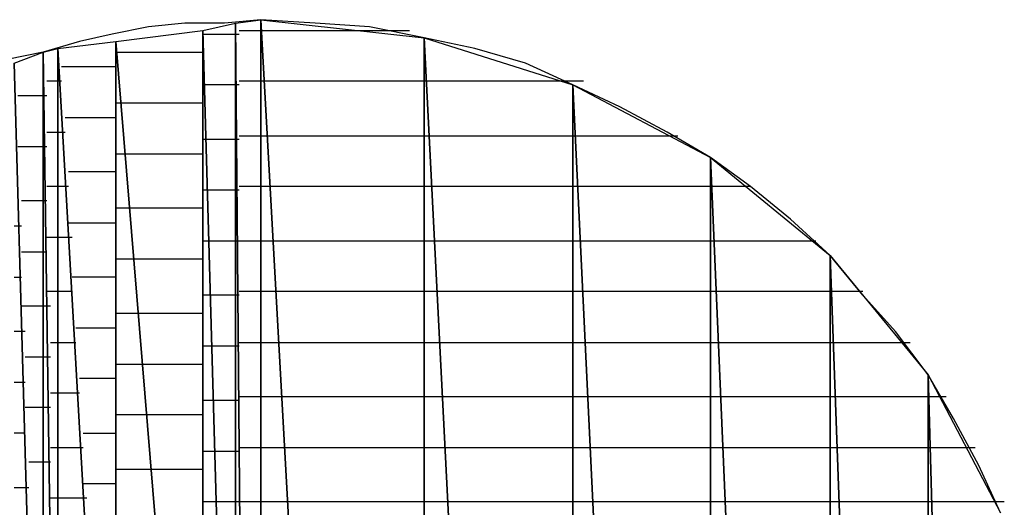
# Model space of a CAD drawing. Units: inches. Extents: x -20.2 to 20.1, y -15 to 16.3.
# Drawn here: x -18 to -17.8, y -11.1 to -11 of the extents above; entities that cross this region are included whole.
import ezdxf

# ---------------------------------------------------------------- set-up
doc = ezdxf.new("R2010")
doc.units = ezdxf.units.IN
doc.header["$MEASUREMENT"] = 0
doc.layers.add('Layer 1', color=7, linetype='Continuous')

msp = doc.modelspace()

# ---------------------------------------------------------------- linework, layer by layer
at = {"layer": 'Layer 1', "lineweight": 30}
for points in [[(-17.92431, -11.02708), (-17.92431, -11.02708), (-17.93125, -11.02778), (-17.93125, -11.02778)], [(-17.91667, -11.02708), (-17.91667, -11.02708), (-17.92431, -11.02708), (-17.92431, -11.02708)], [(-17.92083, -11.02847), (-17.92083, -11.02847), (-17.91458, -11.02708), (-17.91458, -11.02708)], [(-17.90972, -11.02639), (-17.90972, -11.02639), (-17.91667, -11.02708), (-17.91667, -11.02708)], [(-17.91458, -11.02708), (-17.91458, -11.02708), (-17.90972, -11.02639), (-17.90972, -11.02639)], [(-17.91458, -11.02708), (-17.91458, -11.02708), (-17.91458, -11.2493), (-17.91458, -11.2493)], [(-17.91458, -11.58958), (-17.91458, -11.58958), (-17.91458, -11.02708), (-17.91458, -11.02708)], [(-17.91458, -11.02708), (-17.91458, -11.02708), (-17.90972, -11.58958), (-17.90972, -11.58958)], [(-17.90972, -11.58958), (-17.90972, -11.58958), (-17.91458, -11.02708), (-17.91458, -11.02708)], [(-17.90972, -11.02639), (-17.90972, -11.02639), (-17.90972, -11.58958), (-17.90972, -11.58958)], [(-17.90972, -11.58958), (-17.90972, -11.58958), (-17.90972, -11.02639), (-17.90972, -11.02639)], [(-17.90972, -11.02639), (-17.90972, -11.02639), (-17.87847, -11.58958), (-17.87847, -11.58958)], [(-17.87847, -11.58958), (-17.87847, -11.58958), (-17.90972, -11.02639), (-17.90972, -11.02639)], [(-17.90972, -11.02639), (-17.90972, -11.02639), (-17.87847, -11.02986), (-17.87847, -11.02986)], [(-17.89931, -11.02708), (-17.89931, -11.02708), (-17.90972, -11.02639), (-17.90972, -11.02639)], [(-17.88889, -11.02778), (-17.88889, -11.02778), (-17.89931, -11.02708), (-17.89931, -11.02708)], [(-17.93819, -11.02917), (-17.93819, -11.02917), (-17.94444, -11.03056), (-17.94444, -11.03056)], [(-17.93125, -11.02778), (-17.93125, -11.02778), (-17.93819, -11.02917), (-17.93819, -11.02917)], [(-17.9375, -11.03056), (-17.9375, -11.03056), (-17.92083, -11.02847), (-17.92083, -11.02847)], [(-17.92083, -11.02847), (-17.92083, -11.02847), (-17.92083, -11.23264), (-17.92083, -11.23264)], [(-17.92083, -11.23264), (-17.92083, -11.23264), (-17.92083, -11.02847), (-17.92083, -11.02847)], [(-17.92083, -11.02847), (-17.92083, -11.02847), (-17.91458, -11.2493), (-17.91458, -11.2493)], [(-17.91458, -11.2493), (-17.91458, -11.2493), (-17.92083, -11.02847), (-17.92083, -11.02847)], [(-17.92083, -11.02917), (-17.92083, -11.02917), (-17.92014, -11.02917), (-17.92014, -11.02917)], [(-17.92014, -11.02917), (-17.92014, -11.02917), (-17.91389, -11.02917), (-17.91389, -11.02917)], [(-17.91389, -11.02847), (-17.91389, -11.02847), (-17.91319, -11.02847), (-17.91319, -11.02847)], [(-17.91319, -11.02847), (-17.91319, -11.02847), (-17.90903, -11.02847), (-17.90903, -11.02847)], [(-17.90903, -11.02847), (-17.90903, -11.02847), (-17.90833, -11.02847), (-17.90833, -11.02847)], [(-17.90833, -11.02847), (-17.90833, -11.02847), (-17.88125, -11.02847), (-17.88125, -11.02847)], [(-17.87847, -11.02986), (-17.87847, -11.02986), (-17.88889, -11.02778), (-17.88889, -11.02778)], [(-17.94444, -11.03056), (-17.94444, -11.03056), (-17.95139, -11.03264), (-17.95139, -11.03264)], [(-17.94861, -11.03194), (-17.94861, -11.03194), (-17.9375, -11.03056), (-17.9375, -11.03056)], [(-17.9375, -11.03056), (-17.9375, -11.03056), (-17.9375, -11.22639), (-17.9375, -11.22639)], [(-17.9375, -11.22639), (-17.9375, -11.22639), (-17.9375, -11.03056), (-17.9375, -11.03056)], [(-17.9375, -11.03056), (-17.9375, -11.03056), (-17.92083, -11.23264), (-17.92083, -11.23264)], [(-17.92083, -11.23264), (-17.92083, -11.23264), (-17.9375, -11.03056), (-17.9375, -11.03056)], [(-17.87847, -11.02986), (-17.87847, -11.02986), (-17.87847, -11.58958), (-17.87847, -11.58958)], [(-17.87847, -11.58958), (-17.87847, -11.58958), (-17.87847, -11.02986), (-17.87847, -11.02986)], [(-17.87847, -11.02986), (-17.87847, -11.02986), (-17.85, -11.58958), (-17.85, -11.58958)], [(-17.85, -11.58958), (-17.85, -11.58958), (-17.87847, -11.02986), (-17.87847, -11.02986)], [(-17.87847, -11.02986), (-17.87847, -11.02986), (-17.85, -11.03889), (-17.85, -11.03889)], [(-17.86875, -11.03194), (-17.86875, -11.03194), (-17.87847, -11.02986), (-17.87847, -11.02986)], [(-17.95139, -11.03264), (-17.95139, -11.03264), (-17.95833, -11.03403), (-17.95833, -11.03403)], [(-17.95694, -11.03472), (-17.95694, -11.03472), (-17.95139, -11.03264), (-17.95139, -11.03264)], [(-17.95139, -11.03264), (-17.95139, -11.03264), (-17.94861, -11.03194), (-17.94861, -11.03194)], [(-17.95139, -11.03264), (-17.95139, -11.03264), (-17.95139, -11.23125), (-17.95139, -11.23125)], [(-17.95139, -11.23125), (-17.95139, -11.23125), (-17.95139, -11.03264), (-17.95139, -11.03264)], [(-17.95139, -11.03264), (-17.95139, -11.03264), (-17.94861, -11.22917), (-17.94861, -11.22917)], [(-17.94861, -11.22917), (-17.94861, -11.22917), (-17.95139, -11.03264), (-17.95139, -11.03264)], [(-17.94861, -11.03194), (-17.94861, -11.03194), (-17.94861, -11.22917), (-17.94861, -11.22917)], [(-17.94861, -11.22917), (-17.94861, -11.22917), (-17.94861, -11.03194), (-17.94861, -11.03194)], [(-17.94861, -11.03194), (-17.94861, -11.03194), (-17.9375, -11.22639), (-17.9375, -11.22639)], [(-17.9375, -11.22639), (-17.9375, -11.22639), (-17.94861, -11.03194), (-17.94861, -11.03194)], [(-17.9375, -11.03264), (-17.9375, -11.03264), (-17.93681, -11.03264), (-17.93681, -11.03264)], [(-17.93681, -11.03264), (-17.93681, -11.03264), (-17.92083, -11.03264), (-17.92083, -11.03264)], [(-17.85903, -11.03472), (-17.85903, -11.03472), (-17.86875, -11.03194), (-17.86875, -11.03194)], [(-17.95694, -11.03472), (-17.95694, -11.03472), (-17.95139, -11.23125), (-17.95139, -11.23125)], [(-17.95139, -11.23125), (-17.95139, -11.23125), (-17.95694, -11.03472), (-17.95694, -11.03472)], [(-17.85, -11.03889), (-17.85, -11.03889), (-17.85903, -11.03472), (-17.85903, -11.03472)], [(-17.9375, -11.03542), (-17.9375, -11.03542), (-17.94792, -11.03542), (-17.94792, -11.03542)], [(-17.94861, -11.03819), (-17.94861, -11.03819), (-17.95069, -11.03819), (-17.95069, -11.03819)], [(-17.94792, -11.03819), (-17.94792, -11.03819), (-17.94861, -11.03819), (-17.94861, -11.03819)], [(-17.92014, -11.03889), (-17.92014, -11.03889), (-17.92083, -11.03889), (-17.92083, -11.03889)], [(-17.91389, -11.03889), (-17.91389, -11.03889), (-17.92014, -11.03889), (-17.92014, -11.03889)], [(-17.91319, -11.03819), (-17.91319, -11.03819), (-17.91389, -11.03819), (-17.91389, -11.03819)], [(-17.90903, -11.03819), (-17.90903, -11.03819), (-17.91319, -11.03819), (-17.91319, -11.03819)], [(-17.90833, -11.03819), (-17.90833, -11.03819), (-17.90903, -11.03819), (-17.90903, -11.03819)], [(-17.87847, -11.03819), (-17.87847, -11.03819), (-17.90833, -11.03819), (-17.90833, -11.03819)], [(-17.87778, -11.03819), (-17.87778, -11.03819), (-17.87847, -11.03819), (-17.87847, -11.03819)], [(-17.84931, -11.03819), (-17.84931, -11.03819), (-17.87778, -11.03819), (-17.87778, -11.03819)], [(-17.85, -11.03889), (-17.85, -11.03889), (-17.85, -11.58958), (-17.85, -11.58958)], [(-17.85, -11.58958), (-17.85, -11.58958), (-17.85, -11.03889), (-17.85, -11.03889)], [(-17.85, -11.03889), (-17.85, -11.03889), (-17.82361, -11.58958), (-17.82361, -11.58958)], [(-17.82361, -11.58958), (-17.82361, -11.58958), (-17.85, -11.03889), (-17.85, -11.03889)], [(-17.85, -11.03889), (-17.85, -11.03889), (-17.82361, -11.05278), (-17.82361, -11.05278)], [(-17.84097, -11.04306), (-17.84097, -11.04306), (-17.85, -11.03889), (-17.85, -11.03889)], [(-17.84861, -11.03819), (-17.84861, -11.03819), (-17.84931, -11.03819), (-17.84931, -11.03819)], [(-17.84792, -11.03819), (-17.84792, -11.03819), (-17.84861, -11.03819), (-17.84861, -11.03819)], [(-17.95139, -11.04097), (-17.95139, -11.04097), (-17.95625, -11.04097), (-17.95625, -11.04097)], [(-17.95069, -11.04097), (-17.95069, -11.04097), (-17.95139, -11.04097), (-17.95139, -11.04097)], [(-17.93611, -11.04236), (-17.93611, -11.04236), (-17.9375, -11.04236), (-17.9375, -11.04236)], [(-17.92083, -11.04236), (-17.92083, -11.04236), (-17.93611, -11.04236), (-17.93611, -11.04236)], [(-17.83194, -11.04792), (-17.83194, -11.04792), (-17.84097, -11.04306), (-17.84097, -11.04306)], [(-17.94722, -11.04514), (-17.94722, -11.04514), (-17.9375, -11.04514), (-17.9375, -11.04514)], [(-17.95069, -11.04792), (-17.95069, -11.04792), (-17.94861, -11.04792), (-17.94861, -11.04792)], [(-17.94861, -11.04792), (-17.94861, -11.04792), (-17.94722, -11.04792), (-17.94722, -11.04792)], [(-17.82361, -11.05278), (-17.82361, -11.05278), (-17.83194, -11.04792), (-17.83194, -11.04792)], [(-17.92083, -11.0493), (-17.92083, -11.0493), (-17.92014, -11.0493), (-17.92014, -11.0493)], [(-17.92014, -11.0493), (-17.92014, -11.0493), (-17.91389, -11.0493), (-17.91389, -11.0493)], [(-17.91389, -11.04861), (-17.91389, -11.04861), (-17.91319, -11.04861), (-17.91319, -11.04861)], [(-17.91319, -11.04861), (-17.91319, -11.04861), (-17.90903, -11.04861), (-17.90903, -11.04861)], [(-17.90903, -11.04861), (-17.90903, -11.04861), (-17.90764, -11.04861), (-17.90764, -11.04861)], [(-17.90764, -11.04861), (-17.90764, -11.04861), (-17.87847, -11.04861), (-17.87847, -11.04861)], [(-17.87847, -11.04861), (-17.87847, -11.04861), (-17.87708, -11.04861), (-17.87708, -11.04861)], [(-17.87708, -11.04861), (-17.87708, -11.04861), (-17.84931, -11.04861), (-17.84931, -11.04861)], [(-17.84931, -11.04861), (-17.84931, -11.04861), (-17.84861, -11.04861), (-17.84861, -11.04861)], [(-17.84861, -11.04861), (-17.84861, -11.04861), (-17.82986, -11.04861), (-17.82986, -11.04861)], [(-17.95625, -11.05069), (-17.95625, -11.05069), (-17.95139, -11.05069), (-17.95139, -11.05069)], [(-17.95139, -11.05069), (-17.95139, -11.05069), (-17.95069, -11.05069), (-17.95069, -11.05069)], [(-17.9375, -11.05208), (-17.9375, -11.05208), (-17.93542, -11.05208), (-17.93542, -11.05208)], [(-17.93542, -11.05208), (-17.93542, -11.05208), (-17.92083, -11.05208), (-17.92083, -11.05208)], [(-17.82361, -11.05278), (-17.82361, -11.05278), (-17.82361, -11.58958), (-17.82361, -11.58958)], [(-17.82361, -11.58958), (-17.82361, -11.58958), (-17.82361, -11.05278), (-17.82361, -11.05278)], [(-17.82361, -11.05278), (-17.82361, -11.05278), (-17.80069, -11.58958), (-17.80069, -11.58958)], [(-17.80069, -11.58958), (-17.80069, -11.58958), (-17.82361, -11.05278), (-17.82361, -11.05278)], [(-17.82361, -11.05278), (-17.82361, -11.05278), (-17.80069, -11.07153), (-17.80069, -11.07153)], [(-17.81597, -11.05833), (-17.81597, -11.05833), (-17.82361, -11.05278), (-17.82361, -11.05278)], [(-17.9375, -11.05556), (-17.9375, -11.05556), (-17.94653, -11.05556), (-17.94653, -11.05556)], [(-17.94861, -11.05833), (-17.94861, -11.05833), (-17.95069, -11.05833), (-17.95069, -11.05833)], [(-17.94653, -11.05833), (-17.94653, -11.05833), (-17.94861, -11.05833), (-17.94861, -11.05833)], [(-17.91944, -11.05903), (-17.91944, -11.05903), (-17.92083, -11.05903), (-17.92083, -11.05903)], [(-17.91389, -11.05903), (-17.91389, -11.05903), (-17.91944, -11.05903), (-17.91944, -11.05903)], [(-17.91319, -11.05833), (-17.91319, -11.05833), (-17.91389, -11.05833), (-17.91389, -11.05833)], [(-17.90903, -11.05833), (-17.90903, -11.05833), (-17.91319, -11.05833), (-17.91319, -11.05833)], [(-17.90694, -11.05833), (-17.90694, -11.05833), (-17.90903, -11.05833), (-17.90903, -11.05833)], [(-17.87847, -11.05833), (-17.87847, -11.05833), (-17.90694, -11.05833), (-17.90694, -11.05833)], [(-17.87639, -11.05833), (-17.87639, -11.05833), (-17.87847, -11.05833), (-17.87847, -11.05833)], [(-17.84931, -11.05833), (-17.84931, -11.05833), (-17.87639, -11.05833), (-17.87639, -11.05833)], [(-17.84792, -11.05833), (-17.84792, -11.05833), (-17.84931, -11.05833), (-17.84931, -11.05833)], [(-17.82361, -11.05833), (-17.82361, -11.05833), (-17.84792, -11.05833), (-17.84792, -11.05833)], [(-17.82292, -11.05833), (-17.82292, -11.05833), (-17.82361, -11.05833), (-17.82361, -11.05833)], [(-17.81597, -11.05833), (-17.81597, -11.05833), (-17.82292, -11.05833), (-17.82292, -11.05833)], [(-17.80833, -11.06458), (-17.80833, -11.06458), (-17.81597, -11.05833), (-17.81597, -11.05833)], [(-17.95139, -11.06111), (-17.95139, -11.06111), (-17.95556, -11.06111), (-17.95556, -11.06111)], [(-17.95069, -11.06111), (-17.95069, -11.06111), (-17.95139, -11.06111), (-17.95139, -11.06111)], [(-17.93472, -11.0625), (-17.93472, -11.0625), (-17.9375, -11.0625), (-17.9375, -11.0625)], [(-17.92083, -11.0625), (-17.92083, -11.0625), (-17.93472, -11.0625), (-17.93472, -11.0625)], [(-17.94653, -11.06528), (-17.94653, -11.06528), (-17.9375, -11.06528), (-17.9375, -11.06528)], [(-17.80069, -11.07153), (-17.80069, -11.07153), (-17.80833, -11.06458), (-17.80833, -11.06458)], [(-17.95556, -11.06597), (-17.95556, -11.06597), (-17.95694, -11.06597), (-17.95694, -11.06597)], [(-17.95069, -11.06806), (-17.95069, -11.06806), (-17.94861, -11.06806), (-17.94861, -11.06806)], [(-17.94861, -11.06806), (-17.94861, -11.06806), (-17.94583, -11.06806), (-17.94583, -11.06806)], [(-17.92083, -11.06875), (-17.92083, -11.06875), (-17.91944, -11.06875), (-17.91944, -11.06875)], [(-17.91944, -11.06875), (-17.91944, -11.06875), (-17.91389, -11.06875), (-17.91389, -11.06875)], [(-17.91389, -11.06875), (-17.91389, -11.06875), (-17.91319, -11.06875), (-17.91319, -11.06875)], [(-17.91319, -11.06875), (-17.91319, -11.06875), (-17.90903, -11.06875), (-17.90903, -11.06875)], [(-17.90903, -11.06875), (-17.90903, -11.06875), (-17.90625, -11.06875), (-17.90625, -11.06875)], [(-17.90625, -11.06875), (-17.90625, -11.06875), (-17.87847, -11.06875), (-17.87847, -11.06875)], [(-17.87847, -11.06875), (-17.87847, -11.06875), (-17.87639, -11.06875), (-17.87639, -11.06875)], [(-17.87639, -11.06875), (-17.87639, -11.06875), (-17.84931, -11.06875), (-17.84931, -11.06875)], [(-17.84931, -11.06875), (-17.84931, -11.06875), (-17.84722, -11.06875), (-17.84722, -11.06875)], [(-17.84722, -11.06875), (-17.84722, -11.06875), (-17.82361, -11.06875), (-17.82361, -11.06875)], [(-17.82361, -11.06875), (-17.82361, -11.06875), (-17.82292, -11.06875), (-17.82292, -11.06875)], [(-17.82292, -11.06875), (-17.82292, -11.06875), (-17.80347, -11.06875), (-17.80347, -11.06875)], [(-17.95556, -11.07083), (-17.95556, -11.07083), (-17.95139, -11.07083), (-17.95139, -11.07083)], [(-17.95139, -11.07083), (-17.95139, -11.07083), (-17.95069, -11.07083), (-17.95069, -11.07083)], [(-17.9375, -11.07222), (-17.9375, -11.07222), (-17.93333, -11.07222), (-17.93333, -11.07222)], [(-17.93333, -11.07222), (-17.93333, -11.07222), (-17.92083, -11.07222), (-17.92083, -11.07222)], [(-17.80069, -11.07153), (-17.80069, -11.07153), (-17.80069, -11.58958), (-17.80069, -11.58958)], [(-17.80069, -11.58958), (-17.80069, -11.58958), (-17.80069, -11.07153), (-17.80069, -11.07153)], [(-17.80069, -11.07153), (-17.80069, -11.07153), (-17.78194, -11.58958), (-17.78194, -11.58958)], [(-17.78194, -11.58958), (-17.78194, -11.58958), (-17.80069, -11.07153), (-17.80069, -11.07153)], [(-17.80069, -11.07153), (-17.80069, -11.07153), (-17.78194, -11.09444), (-17.78194, -11.09444)], [(-17.79444, -11.07917), (-17.79444, -11.07917), (-17.80069, -11.07153), (-17.80069, -11.07153)], [(-17.95694, -11.07569), (-17.95694, -11.07569), (-17.95556, -11.07569), (-17.95556, -11.07569)], [(-17.9375, -11.07569), (-17.9375, -11.07569), (-17.94583, -11.07569), (-17.94583, -11.07569)], [(-17.94861, -11.07847), (-17.94861, -11.07847), (-17.95069, -11.07847), (-17.95069, -11.07847)], [(-17.94583, -11.07847), (-17.94583, -11.07847), (-17.94861, -11.07847), (-17.94861, -11.07847)], [(-17.91319, -11.07847), (-17.91319, -11.07847), (-17.91389, -11.07847), (-17.91389, -11.07847)], [(-17.90903, -11.07847), (-17.90903, -11.07847), (-17.91319, -11.07847), (-17.91319, -11.07847)], [(-17.90556, -11.07847), (-17.90556, -11.07847), (-17.90903, -11.07847), (-17.90903, -11.07847)], [(-17.87847, -11.07847), (-17.87847, -11.07847), (-17.90556, -11.07847), (-17.90556, -11.07847)], [(-17.87569, -11.07847), (-17.87569, -11.07847), (-17.87847, -11.07847), (-17.87847, -11.07847)], [(-17.84931, -11.07847), (-17.84931, -11.07847), (-17.87569, -11.07847), (-17.87569, -11.07847)], [(-17.84722, -11.07847), (-17.84722, -11.07847), (-17.84931, -11.07847), (-17.84931, -11.07847)], [(-17.82361, -11.07847), (-17.82361, -11.07847), (-17.84722, -11.07847), (-17.84722, -11.07847)], [(-17.82222, -11.07847), (-17.82222, -11.07847), (-17.82361, -11.07847), (-17.82361, -11.07847)], [(-17.80069, -11.07847), (-17.80069, -11.07847), (-17.82222, -11.07847), (-17.82222, -11.07847)], [(-17.8, -11.07847), (-17.8, -11.07847), (-17.80069, -11.07847), (-17.80069, -11.07847)], [(-17.79444, -11.07847), (-17.79444, -11.07847), (-17.8, -11.07847), (-17.8, -11.07847)], [(-17.91875, -11.07917), (-17.91875, -11.07917), (-17.92083, -11.07917), (-17.92083, -11.07917)], [(-17.91389, -11.07917), (-17.91389, -11.07917), (-17.91875, -11.07917), (-17.91875, -11.07917)], [(-17.78819, -11.08611), (-17.78819, -11.08611), (-17.79444, -11.07917), (-17.79444, -11.07917)], [(-17.95139, -11.08125), (-17.95139, -11.08125), (-17.95556, -11.08125), (-17.95556, -11.08125)], [(-17.95, -11.08125), (-17.95, -11.08125), (-17.95139, -11.08125), (-17.95139, -11.08125)], [(-17.93264, -11.08264), (-17.93264, -11.08264), (-17.9375, -11.08264), (-17.9375, -11.08264)], [(-17.92083, -11.08264), (-17.92083, -11.08264), (-17.93264, -11.08264), (-17.93264, -11.08264)], [(-17.95486, -11.08611), (-17.95486, -11.08611), (-17.95694, -11.08611), (-17.95694, -11.08611)], [(-17.94514, -11.08542), (-17.94514, -11.08542), (-17.9375, -11.08542), (-17.9375, -11.08542)], [(-17.78194, -11.09444), (-17.78194, -11.09444), (-17.78819, -11.08611), (-17.78819, -11.08611)], [(-17.95, -11.08819), (-17.95, -11.08819), (-17.94861, -11.08819), (-17.94861, -11.08819)], [(-17.94861, -11.08819), (-17.94861, -11.08819), (-17.94514, -11.08819), (-17.94514, -11.08819)], [(-17.92083, -11.08889), (-17.92083, -11.08889), (-17.91875, -11.08889), (-17.91875, -11.08889)], [(-17.91875, -11.08889), (-17.91875, -11.08889), (-17.91389, -11.08889), (-17.91389, -11.08889)], [(-17.91389, -11.08819), (-17.91389, -11.08819), (-17.91319, -11.08819), (-17.91319, -11.08819)], [(-17.91319, -11.08819), (-17.91319, -11.08819), (-17.90903, -11.08819), (-17.90903, -11.08819)], [(-17.90903, -11.08819), (-17.90903, -11.08819), (-17.90556, -11.08819), (-17.90556, -11.08819)], [(-17.90556, -11.08819), (-17.90556, -11.08819), (-17.87847, -11.08819), (-17.87847, -11.08819)], [(-17.87847, -11.08819), (-17.87847, -11.08819), (-17.875, -11.08819), (-17.875, -11.08819)], [(-17.875, -11.08819), (-17.875, -11.08819), (-17.84931, -11.08819), (-17.84931, -11.08819)], [(-17.84931, -11.08819), (-17.84931, -11.08819), (-17.84653, -11.08819), (-17.84653, -11.08819)], [(-17.84653, -11.08819), (-17.84653, -11.08819), (-17.82361, -11.08819), (-17.82361, -11.08819)], [(-17.82361, -11.08819), (-17.82361, -11.08819), (-17.82153, -11.08819), (-17.82153, -11.08819)], [(-17.82153, -11.08819), (-17.82153, -11.08819), (-17.80069, -11.08819), (-17.80069, -11.08819)], [(-17.80069, -11.08819), (-17.80069, -11.08819), (-17.8, -11.08819), (-17.8, -11.08819)], [(-17.8, -11.08819), (-17.8, -11.08819), (-17.78542, -11.08819), (-17.78542, -11.08819)], [(-17.95486, -11.09097), (-17.95486, -11.09097), (-17.95139, -11.09097), (-17.95139, -11.09097)], [(-17.95139, -11.09097), (-17.95139, -11.09097), (-17.95, -11.09097), (-17.95, -11.09097)], [(-17.9375, -11.09236), (-17.9375, -11.09236), (-17.93194, -11.09236), (-17.93194, -11.09236)], [(-17.93194, -11.09236), (-17.93194, -11.09236), (-17.92083, -11.09236), (-17.92083, -11.09236)], [(-17.9375, -11.09514), (-17.9375, -11.09514), (-17.94444, -11.09514), (-17.94444, -11.09514)], [(-17.78194, -11.09444), (-17.78194, -11.09444), (-17.78194, -11.58958), (-17.78194, -11.58958)], [(-17.78194, -11.58958), (-17.78194, -11.58958), (-17.78194, -11.09444), (-17.78194, -11.09444)], [(-17.78194, -11.09444), (-17.78194, -11.09444), (-17.76806, -11.58958), (-17.76806, -11.58958)], [(-17.76806, -11.58958), (-17.76806, -11.58958), (-17.78194, -11.09444), (-17.78194, -11.09444)], [(-17.78194, -11.09444), (-17.78194, -11.09444), (-17.76806, -11.12083), (-17.76806, -11.12083)], [(-17.77708, -11.10278), (-17.77708, -11.10278), (-17.78194, -11.09444), (-17.78194, -11.09444)], [(-17.95694, -11.09583), (-17.95694, -11.09583), (-17.95486, -11.09583), (-17.95486, -11.09583)], [(-17.94861, -11.09792), (-17.94861, -11.09792), (-17.95, -11.09792), (-17.95, -11.09792)], [(-17.94444, -11.09792), (-17.94444, -11.09792), (-17.94861, -11.09792), (-17.94861, -11.09792)], [(-17.91806, -11.0993), (-17.91806, -11.0993), (-17.92083, -11.0993), (-17.92083, -11.0993)], [(-17.91389, -11.0993), (-17.91389, -11.0993), (-17.91806, -11.0993), (-17.91806, -11.0993)], [(-17.91319, -11.09861), (-17.91319, -11.09861), (-17.91389, -11.09861), (-17.91389, -11.09861)], [(-17.90903, -11.09861), (-17.90903, -11.09861), (-17.91319, -11.09861), (-17.91319, -11.09861)], [(-17.90486, -11.09861), (-17.90486, -11.09861), (-17.90903, -11.09861), (-17.90903, -11.09861)], [(-17.87847, -11.09861), (-17.87847, -11.09861), (-17.90486, -11.09861), (-17.90486, -11.09861)], [(-17.87431, -11.09861), (-17.87431, -11.09861), (-17.87847, -11.09861), (-17.87847, -11.09861)], [(-17.84931, -11.09861), (-17.84931, -11.09861), (-17.87431, -11.09861), (-17.87431, -11.09861)], [(-17.84583, -11.09861), (-17.84583, -11.09861), (-17.84931, -11.09861), (-17.84931, -11.09861)], [(-17.82361, -11.09861), (-17.82361, -11.09861), (-17.84583, -11.09861), (-17.84583, -11.09861)], [(-17.82153, -11.09861), (-17.82153, -11.09861), (-17.82361, -11.09861), (-17.82361, -11.09861)], [(-17.80069, -11.09861), (-17.80069, -11.09861), (-17.82153, -11.09861), (-17.82153, -11.09861)], [(-17.79931, -11.09861), (-17.79931, -11.09861), (-17.80069, -11.09861), (-17.80069, -11.09861)], [(-17.78194, -11.09861), (-17.78194, -11.09861), (-17.79931, -11.09861), (-17.79931, -11.09861)], [(-17.78125, -11.09861), (-17.78125, -11.09861), (-17.78194, -11.09861), (-17.78194, -11.09861)], [(-17.77847, -11.09861), (-17.77847, -11.09861), (-17.78125, -11.09861), (-17.78125, -11.09861)], [(-17.95139, -11.10069), (-17.95139, -11.10069), (-17.95486, -11.10069), (-17.95486, -11.10069)], [(-17.95, -11.10069), (-17.95, -11.10069), (-17.95139, -11.10069), (-17.95139, -11.10069)], [(-17.93125, -11.10208), (-17.93125, -11.10208), (-17.9375, -11.10208), (-17.9375, -11.10208)], [(-17.92083, -11.10208), (-17.92083, -11.10208), (-17.93125, -11.10208), (-17.93125, -11.10208)], [(-17.77222, -11.1118), (-17.77222, -11.1118), (-17.77708, -11.10278), (-17.77708, -11.10278)], [(-17.95486, -11.10556), (-17.95486, -11.10556), (-17.95694, -11.10556), (-17.95694, -11.10556)], [(-17.94375, -11.10556), (-17.94375, -11.10556), (-17.9375, -11.10556), (-17.9375, -11.10556)], [(-17.95, -11.10833), (-17.95, -11.10833), (-17.94861, -11.10833), (-17.94861, -11.10833)], [(-17.94861, -11.10833), (-17.94861, -11.10833), (-17.94375, -11.10833), (-17.94375, -11.10833)], [(-17.91389, -11.10833), (-17.91389, -11.10833), (-17.9125, -11.10833), (-17.9125, -11.10833)], [(-17.9125, -11.10833), (-17.9125, -11.10833), (-17.90903, -11.10833), (-17.90903, -11.10833)], [(-17.90903, -11.10833), (-17.90903, -11.10833), (-17.90417, -11.10833), (-17.90417, -11.10833)], [(-17.90417, -11.10833), (-17.90417, -11.10833), (-17.87847, -11.10833), (-17.87847, -11.10833)], [(-17.87847, -11.10833), (-17.87847, -11.10833), (-17.87431, -11.10833), (-17.87431, -11.10833)], [(-17.87431, -11.10833), (-17.87431, -11.10833), (-17.84931, -11.10833), (-17.84931, -11.10833)], [(-17.84931, -11.10833), (-17.84931, -11.10833), (-17.84583, -11.10833), (-17.84583, -11.10833)], [(-17.84583, -11.10833), (-17.84583, -11.10833), (-17.82361, -11.10833), (-17.82361, -11.10833)], [(-17.82361, -11.10833), (-17.82361, -11.10833), (-17.82083, -11.10833), (-17.82083, -11.10833)], [(-17.82083, -11.10833), (-17.82083, -11.10833), (-17.80069, -11.10833), (-17.80069, -11.10833)], [(-17.80069, -11.10833), (-17.80069, -11.10833), (-17.79931, -11.10833), (-17.79931, -11.10833)], [(-17.79931, -11.10833), (-17.79931, -11.10833), (-17.78194, -11.10833), (-17.78194, -11.10833)], [(-17.78194, -11.10833), (-17.78194, -11.10833), (-17.78125, -11.10833), (-17.78125, -11.10833)], [(-17.78125, -11.10833), (-17.78125, -11.10833), (-17.77292, -11.10833), (-17.77292, -11.10833)], [(-17.92083, -11.10903), (-17.92083, -11.10903), (-17.91806, -11.10903), (-17.91806, -11.10903)], [(-17.91806, -11.10903), (-17.91806, -11.10903), (-17.91389, -11.10903), (-17.91389, -11.10903)], [(-17.95417, -11.11111), (-17.95417, -11.11111), (-17.95139, -11.11111), (-17.95139, -11.11111)], [(-17.95139, -11.11111), (-17.95139, -11.11111), (-17.95, -11.11111), (-17.95, -11.11111)], [(-17.9375, -11.1125), (-17.9375, -11.1125), (-17.93056, -11.1125), (-17.93056, -11.1125)], [(-17.93056, -11.1125), (-17.93056, -11.1125), (-17.92083, -11.1125), (-17.92083, -11.1125)], [(-17.76806, -11.12083), (-17.76806, -11.12083), (-17.77222, -11.1118), (-17.77222, -11.1118)], [(-17.95694, -11.11597), (-17.95694, -11.11597), (-17.95417, -11.11597), (-17.95417, -11.11597)], [(-17.9375, -11.11528), (-17.9375, -11.11528), (-17.94375, -11.11528), (-17.94375, -11.11528)], [(-17.94861, -11.11806), (-17.94861, -11.11806), (-17.95, -11.11806), (-17.95, -11.11806)], [(-17.94306, -11.11806), (-17.94306, -11.11806), (-17.94861, -11.11806), (-17.94861, -11.11806)], [(-17.91736, -11.11875), (-17.91736, -11.11875), (-17.92083, -11.11875), (-17.92083, -11.11875)], [(-17.91389, -11.11875), (-17.91389, -11.11875), (-17.91736, -11.11875), (-17.91736, -11.11875)], [(-17.9125, -11.11875), (-17.9125, -11.11875), (-17.91389, -11.11875), (-17.91389, -11.11875)], [(-17.90903, -11.11875), (-17.90903, -11.11875), (-17.9125, -11.11875), (-17.9125, -11.11875)], [(-17.90347, -11.11875), (-17.90347, -11.11875), (-17.90903, -11.11875), (-17.90903, -11.11875)], [(-17.87847, -11.11875), (-17.87847, -11.11875), (-17.90347, -11.11875), (-17.90347, -11.11875)], [(-17.87361, -11.11875), (-17.87361, -11.11875), (-17.87847, -11.11875), (-17.87847, -11.11875)], [(-17.84931, -11.11875), (-17.84931, -11.11875), (-17.87361, -11.11875), (-17.87361, -11.11875)], [(-17.84514, -11.11875), (-17.84514, -11.11875), (-17.84931, -11.11875), (-17.84931, -11.11875)], [(-17.82361, -11.11875), (-17.82361, -11.11875), (-17.84514, -11.11875), (-17.84514, -11.11875)], [(-17.82014, -11.11875), (-17.82014, -11.11875), (-17.82361, -11.11875), (-17.82361, -11.11875)], [(-17.80069, -11.11875), (-17.80069, -11.11875), (-17.82014, -11.11875), (-17.82014, -11.11875)], [(-17.79861, -11.11875), (-17.79861, -11.11875), (-17.80069, -11.11875), (-17.80069, -11.11875)], [(-17.78194, -11.11875), (-17.78194, -11.11875), (-17.79861, -11.11875), (-17.79861, -11.11875)], [(-17.78056, -11.11875), (-17.78056, -11.11875), (-17.78194, -11.11875), (-17.78194, -11.11875)], [(-17.76736, -11.11875), (-17.76736, -11.11875), (-17.78056, -11.11875), (-17.78056, -11.11875)]]:
    msp.add_open_spline(points, degree=3, dxfattribs=at)

doc.saveas('drawing.dxf')
